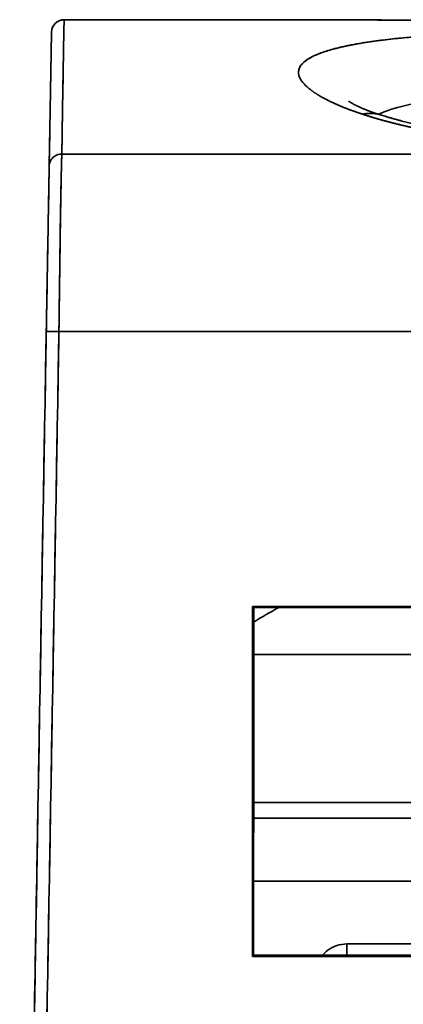
# Model space of a CAD drawing. Units: millimetres. Extents: x 3 to 549, y 4 to 417.
# Drawn here: x 174 to 180, y 369 to 385 of the extents above; entities that cross this region are included whole.
import ezdxf

# ---------------------------------------------------------------- set-up
doc = ezdxf.new("R2010")
doc.units = ezdxf.units.MM
doc.layers.add('1', color=7, linetype='Continuous', true_color=0xffffff)

msp = doc.modelspace()

# ---------------------------------------------------------------- linework, layer by layer
at = {"layer": '1', "color": 18, "linetype": 'Continuous', "lineweight": 35}
for p, q in [((178.606, 384.604), (174.445, 384.604)), ((174.445, 384.602), (174.445, 384.604)), ((174.445, 384.604), (174.445, 384.604)), ((174.445, 384.604), (174.445, 384.604)), ((178.608, 384.604), (178.605, 384.604)), ((178.518, 383.384), (178.52, 383.384)), ((178.52, 383.384), (178.518, 383.384)), ((179.716, 382.951), (179.717, 382.95)), ((179.718, 382.95), (179.717, 382.95)), ((174.416, 382.898), (174.415, 382.898)), ((174.36, 379.645), (174.36, 379.646)), ((174.36, 379.646), (174.36, 379.645)), ((174.354, 379.185), (174.352, 379.185)), ((174.352, 379.185), (174.354, 379.185)), ((174.139, 378.379), (174.139, 378.383))]:
    msp.add_line(p, q, dxfattribs=at)
for centre, radius, start, end in [((174.445, 384.403), 0.201, 89.9995, 179), ((174.445, 384.403), 0.201, 89.9998, 179), ((182.695, 366.509), 10, 118.9624, 121.5939)]:
    msp.add_arc(centre, radius, start, end, dxfattribs=at)
for points, degree, knots in [([(174.445, 384.602), (174.445, 384.602), (174.445, 384.601), (174.445, 384.6), (174.445, 384.599), (174.445, 384.597), (174.445, 384.595), (174.445, 384.593), (174.445, 384.59), (174.444, 384.588), (174.444, 384.585), (174.444, 384.582), (174.444, 384.578), (174.444, 384.575), (174.444, 384.571), (174.444, 384.567), (174.444, 384.563), (174.444, 384.558), (174.443, 384.554), (174.443, 384.549), (174.443, 384.543), (174.443, 384.538), (174.443, 384.532), (174.443, 384.526), (174.443, 384.52), (174.442, 384.514), (174.442, 384.507), (174.442, 384.5), (174.442, 384.493), (174.442, 384.486), (174.442, 384.478), (174.441, 384.47), (174.441, 384.462), (174.441, 384.454), (174.441, 384.445), (174.441, 384.436), (174.441, 384.427), (174.44, 384.418), (174.44, 384.408), (174.44, 384.398), (174.44, 384.388), (174.44, 384.378), (174.439, 384.368), (174.439, 384.357), (174.439, 384.346), (174.439, 384.334), (174.438, 384.323), (174.438, 384.311), (174.438, 384.299), (174.438, 384.287), (174.438, 384.274), (174.437, 384.262), (174.437, 384.249), (174.437, 384.235), (174.437, 384.222), (174.436, 384.208), (174.436, 384.194), (174.436, 384.18), (174.436, 384.165), (174.435, 384.15), (174.435, 384.135), (174.435, 384.12), (174.434, 384.105), (174.434, 384.089), (174.434, 384.073), (174.434, 384.056), (174.433, 384.04), (174.433, 384.023), (174.433, 384.006), (174.432, 383.989), (174.432, 383.971), (174.432, 383.953), (174.432, 383.935), (174.431, 383.917), (174.431, 383.898), (174.431, 383.879), (174.43, 383.86), (174.43, 383.841), (174.43, 383.821), (174.429, 383.801), (174.429, 383.781), (174.429, 383.761), (174.428, 383.74), (174.428, 383.719), (174.428, 383.698), (174.427, 383.676), (174.427, 383.655), (174.426, 383.633), (174.426, 383.61), (174.426, 383.588), (174.425, 383.565), (174.425, 383.542), (174.425, 383.519), (174.424, 383.495), (174.424, 383.471), (174.423, 383.447), (174.423, 383.423), (174.423, 383.398), (174.422, 383.373), (174.422, 383.348), (174.421, 383.323), (174.421, 383.297), (174.421, 383.271), (174.42, 383.245), (174.42, 383.218), (174.419, 383.192), (174.419, 383.165), (174.419, 383.137), (174.418, 383.11), (174.418, 383.082), (174.417, 383.054), (174.417, 383.025), (174.416, 382.997), (174.416, 382.968), (174.415, 382.939), (174.415, 382.909), (174.415, 382.879), (174.414, 382.849), (174.414, 382.819), (174.413, 382.788), (174.413, 382.758), (174.412, 382.727), (174.412, 382.695), (174.411, 382.664), (174.411, 382.632), (174.41, 382.599), (174.41, 382.567), (174.409, 382.534), (174.409, 382.501), (174.408, 382.479), (174.408, 382.468)], 3, [0, 0, 0, 0, 0.005609, 0.013134, 0.020663, 0.028198, 0.035737, 0.043281, 0.05083, 0.058383, 0.065942, 0.073505, 0.081074, 0.088647, 0.096225, 0.103807, 0.111395, 0.118987, 0.126585, 0.134187, 0.141794, 0.149406, 0.157022, 0.164644, 0.17227, 0.179901, 0.187537, 0.195178, 0.202824, 0.210475, 0.21813, 0.22579, 0.233455, 0.241125, 0.2488, 0.25648, 0.264164, 0.271854, 0.279548, 0.287247, 0.294951, 0.302659, 0.310373, 0.318091, 0.325815, 0.333543, 0.341276, 0.349014, 0.356756, 0.364504, 0.372256, 0.380013, 0.387775, 0.395542, 0.403314, 0.41109, 0.418872, 0.426658, 0.434449, 0.442245, 0.450046, 0.457851, 0.465662, 0.473477, 0.481297, 0.489122, 0.496952, 0.504787, 0.512626, 0.520471, 0.52832, 0.536174, 0.544033, 0.551897, 0.559765, 0.567639, 0.575517, 0.5834, 0.591288, 0.599181, 0.607079, 0.614981, 0.622888, 0.630801, 0.638718, 0.64664, 0.654566, 0.662498, 0.670434, 0.678376, 0.686322, 0.694273, 0.702229, 0.710189, 0.718155, 0.726125, 0.7341, 0.74208, 0.750065, 0.758055, 0.76605, 0.774049, 0.782053, 0.790062, 0.798076, 0.806095, 0.814119, 0.822147, 0.830181, 0.838219, 0.846262, 0.85431, 0.862362, 0.87042, 0.878482, 0.88655, 0.894622, 0.902699, 0.91078, 0.918867, 0.926959, 0.935055, 0.943156, 0.951262, 0.959373, 0.967489, 0.975609, 0.983735, 0.991865, 1, 1, 1, 1]), ([(186.859, 384.604), (186.766, 384.604), (186.576, 384.604), (186.276, 384.602), (185.963, 384.599), (185.638, 384.596), (185.3, 384.592), (184.927, 384.588), (184.521, 384.584), (184.082, 384.58), (183.636, 384.577), (183.184, 384.575), (182.749, 384.575), (182.334, 384.575), (181.943, 384.577), (181.556, 384.579), (181.173, 384.582), (180.765, 384.586), (180.336, 384.59), (179.894, 384.595), (179.471, 384.599), (179.119, 384.602), (178.832, 384.604), (178.68, 384.604), (178.605, 384.604)], 3, [0, 0, 0, 0, 0.04204, 0.083781, 0.125322, 0.16683, 0.208471, 0.250407, 0.300752, 0.350633, 0.400341, 0.450173, 0.500421, 0.543782, 0.586889, 0.629933, 0.673103, 0.716589, 0.770642, 0.824422, 0.87829, 0.932605, 0.966343, 1, 1, 1, 1]), ([(174.244, 384.406), (174.244, 384.406), (174.244, 384.406), (174.244, 384.396), (174.243, 384.351), (174.242, 384.277), (174.24, 384.173), (174.238, 384.039), (174.236, 383.917), (174.234, 383.814), (174.233, 383.731), (174.23, 383.607), (174.227, 383.434), (174.225, 383.267), (174.222, 383.131), (174.221, 383.053), (174.219, 382.975), (174.218, 382.898), (174.217, 382.822), (174.215, 382.747), (174.214, 382.674), (174.213, 382.603), (174.212, 382.534), (174.211, 382.467), (174.209, 382.402), (174.208, 382.34), (174.208, 382.299), (174.207, 382.28)], 3, [0, 0, 0, 0, 0.000072, 0.083543, 0.166955, 0.250308, 0.333604, 0.416841, 0.500022, 0.522138, 0.558086, 0.607867, 0.671481, 0.748925, 0.773321, 0.79687, 0.819571, 0.841426, 0.862433, 0.882594, 0.901907, 0.920373, 0.937993, 0.954765, 0.97069, 0.985769, 1, 1, 1, 1]), ([(174.207, 382.28), (174.239, 384.086), (174.244, 384.406), (174.244, 384.406)], 2, [0, 0, 0, 0.850387, 1, 1, 1]), ([(186.3, 384.232), (186.293, 384.233), (186.278, 384.236), (186.257, 384.239), (186.234, 384.243), (186.212, 384.246), (186.19, 384.249), (186.167, 384.253), (186.144, 384.256), (186.121, 384.259), (186.098, 384.263), (186.074, 384.266), (186.05, 384.269), (186.026, 384.272), (186.002, 384.275), (185.978, 384.278), (185.954, 384.281), (185.929, 384.284), (185.904, 384.287), (185.879, 384.29), (185.854, 384.293), (185.829, 384.295), (185.803, 384.298), (185.777, 384.301), (185.752, 384.304), (185.725, 384.306), (185.699, 384.309), (185.673, 384.311), (185.646, 384.314), (185.62, 384.317), (185.593, 384.319), (185.566, 384.322), (185.538, 384.324), (185.511, 384.326), (185.483, 384.329), (185.456, 384.331), (185.428, 384.333), (185.4, 384.336), (185.372, 384.338), (185.343, 384.34), (185.315, 384.342), (185.286, 384.344), (185.258, 384.346), (185.229, 384.348), (185.2, 384.351), (185.171, 384.353), (185.141, 384.354), (185.112, 384.356), (185.082, 384.358), (185.053, 384.36), (185.023, 384.362), (184.993, 384.364), (184.963, 384.366), (184.933, 384.367), (184.902, 384.369), (184.872, 384.371), (184.841, 384.372), (184.81, 384.374), (184.78, 384.376), (184.749, 384.377), (184.718, 384.379), (184.686, 384.38), (184.655, 384.382), (184.624, 384.383), (184.592, 384.385), (184.561, 384.386), (184.529, 384.387), (184.497, 384.389), (184.465, 384.39), (184.433, 384.391), (184.401, 384.393), (184.369, 384.394), (184.336, 384.395), (184.304, 384.396), (184.271, 384.397), (184.239, 384.398), (184.206, 384.399), (184.173, 384.401), (184.14, 384.402), (184.107, 384.403), (184.074, 384.404), (184.041, 384.404), (184.008, 384.405), (183.975, 384.406), (183.941, 384.407), (183.908, 384.408), (183.875, 384.409), (183.841, 384.41), (183.807, 384.41), (183.774, 384.411), (183.74, 384.412), (183.706, 384.413), (183.672, 384.413), (183.638, 384.414), (183.604, 384.414), (183.57, 384.415), (183.536, 384.416), (183.468, 384.417), (183.347, 384.418), (183.155, 384.421), (182.905, 384.422), (182.598, 384.423), (182.249, 384.421), (181.893, 384.416), (181.566, 384.41), (181.287, 384.402), (181.047, 384.393), (180.833, 384.384), (180.63, 384.374), (180.432, 384.362), (180.24, 384.349), (180.054, 384.335), (179.875, 384.32), (179.703, 384.303), (179.539, 384.285), (179.384, 384.265), (179.236, 384.243), (179.137, 384.226), (179.077, 384.216), (179.047, 384.21), (179.006, 384.202), (178.953, 384.192), (178.889, 384.178), (178.818, 384.162), (178.739, 384.142), (178.654, 384.119), (178.568, 384.091), (178.481, 384.059), (178.397, 384.023), (178.319, 383.981), (178.253, 383.933), (178.201, 383.879), (178.17, 383.818), (178.165, 383.769), (178.169, 383.737), (178.172, 383.724), (178.176, 383.711), (178.18, 383.697), (178.186, 383.684), (178.192, 383.67), (178.2, 383.656), (178.208, 383.643), (178.215, 383.631), (178.22, 383.624), (178.222, 383.622)], 3, [0, 0, 0, 0, 0.002904, 0.005806, 0.008707, 0.011607, 0.014506, 0.017403, 0.0203, 0.023195, 0.026089, 0.028982, 0.031874, 0.034765, 0.037655, 0.040545, 0.043433, 0.04632, 0.049207, 0.052093, 0.054978, 0.057862, 0.060745, 0.063628, 0.06651, 0.069391, 0.072271, 0.075151, 0.07803, 0.080908, 0.083786, 0.086663, 0.08954, 0.092416, 0.095291, 0.098166, 0.10104, 0.103914, 0.106787, 0.109659, 0.112532, 0.115403, 0.118274, 0.121145, 0.124015, 0.126885, 0.129754, 0.132623, 0.135491, 0.13836, 0.141227, 0.144094, 0.146961, 0.149828, 0.152694, 0.15556, 0.158425, 0.16129, 0.164155, 0.167019, 0.169883, 0.172747, 0.175611, 0.178474, 0.181337, 0.1842, 0.187063, 0.189925, 0.192787, 0.195649, 0.198511, 0.201373, 0.204234, 0.207096, 0.209957, 0.212818, 0.215679, 0.21854, 0.221401, 0.224262, 0.227123, 0.229984, 0.232845, 0.235706, 0.238568, 0.241429, 0.244291, 0.247152, 0.250014, 0.252876, 0.255739, 0.258601, 0.261464, 0.264327, 0.267191, 0.270055, 0.27292, 0.275785, 0.287116, 0.303121, 0.323773, 0.349045, 0.378938, 0.410146, 0.437785, 0.461858, 0.482362, 0.501058, 0.519755, 0.538454, 0.557157, 0.575869, 0.594595, 0.613341, 0.632112, 0.650914, 0.669749, 0.688617, 0.691016, 0.695235, 0.701278, 0.709146, 0.718844, 0.730374, 0.743741, 0.758948, 0.775996, 0.794887, 0.815618, 0.838185, 0.862583, 0.88881, 0.916861, 0.946726, 0.952351, 0.957977, 0.963602, 0.969228, 0.974854, 0.98048, 0.986106, 0.991732, 0.997358, 1, 1, 1, 1]), ([(179.182, 383.102), (179.175, 383.105), (179.16, 383.109), (179.139, 383.117), (179.117, 383.124), (179.096, 383.131), (179.075, 383.138), (179.055, 383.146), (179.034, 383.153), (179.014, 383.16), (178.994, 383.168), (178.974, 383.175), (178.955, 383.183), (178.936, 383.19), (178.917, 383.197), (178.898, 383.205), (178.879, 383.212), (178.861, 383.22), (178.843, 383.227), (178.825, 383.235), (178.807, 383.242), (178.79, 383.25), (178.773, 383.257), (178.756, 383.265), (178.739, 383.272), (178.723, 383.28), (178.706, 383.287), (178.69, 383.295), (178.674, 383.302), (178.659, 383.31), (178.644, 383.318), (178.628, 383.325), (178.613, 383.333), (178.599, 383.34), (178.584, 383.348), (178.57, 383.356), (178.556, 383.363), (178.542, 383.371), (178.529, 383.379), (178.516, 383.386), (178.502, 383.394), (178.49, 383.402), (178.477, 383.409), (178.465, 383.417), (178.452, 383.425), (178.441, 383.433), (178.429, 383.44), (178.417, 383.448), (178.406, 383.456), (178.395, 383.463), (178.384, 383.471), (178.374, 383.479), (178.323, 383.516), (178.248, 383.583), (178.182, 383.676), (178.159, 383.764), (178.18, 383.849), (178.242, 383.928), (178.348, 384.001), (178.496, 384.069), (178.685, 384.131), (178.912, 384.186), (179.174, 384.235), (179.469, 384.277), (179.798, 384.314), (180.157, 384.344), (180.543, 384.369), (180.953, 384.389), (181.384, 384.404), (181.828, 384.415), (182.281, 384.421), (182.737, 384.423), (183.162, 384.421), (183.552, 384.416), (183.905, 384.408), (184.251, 384.398), (184.59, 384.385), (184.828, 384.373), (184.973, 384.364), (185.028, 384.361), (185.083, 384.358), (185.138, 384.354), (185.191, 384.35), (185.245, 384.347), (185.297, 384.343), (185.349, 384.339), (185.4, 384.335), (185.451, 384.331), (185.501, 384.327), (185.551, 384.323), (185.6, 384.318), (185.648, 384.314), (185.696, 384.309), (185.743, 384.304), (185.789, 384.3), (185.835, 384.295), (185.88, 384.29), (185.925, 384.284), (185.969, 384.279), (186.013, 384.274), (186.056, 384.268), (186.098, 384.263), (186.14, 384.257), (186.181, 384.251), (186.221, 384.245), (186.261, 384.239), (186.287, 384.234), (186.3, 384.232)], 3, [0, 0, 0, 0, 0.002458, 0.004915, 0.007369, 0.009821, 0.012272, 0.014721, 0.017169, 0.019615, 0.022061, 0.024505, 0.026948, 0.029391, 0.031832, 0.034274, 0.036715, 0.039155, 0.041596, 0.044037, 0.046477, 0.048919, 0.05136, 0.053802, 0.056245, 0.058689, 0.061133, 0.063579, 0.066026, 0.068474, 0.070924, 0.073375, 0.075828, 0.078283, 0.08074, 0.0832, 0.085661, 0.088125, 0.090591, 0.093061, 0.095533, 0.098008, 0.100486, 0.102967, 0.105451, 0.107939, 0.110431, 0.112926, 0.115425, 0.117928, 0.120435, 0.122947, 0.125462, 0.157169, 0.188403, 0.219437, 0.250547, 0.281732, 0.312757, 0.343903, 0.37545, 0.407181, 0.43833, 0.469191, 0.500066, 0.531415, 0.56246, 0.593531, 0.624954, 0.6565, 0.687622, 0.718654, 0.749932, 0.774746, 0.799448, 0.824205, 0.849186, 0.874551, 0.878963, 0.883362, 0.887748, 0.892123, 0.896486, 0.900838, 0.905181, 0.909516, 0.913842, 0.918161, 0.922474, 0.926782, 0.931085, 0.935385, 0.939681, 0.943975, 0.948269, 0.952561, 0.956855, 0.961149, 0.965446, 0.969746, 0.97405, 0.978358, 0.982672, 0.986992, 0.99132, 0.995656, 1, 1, 1, 1]), ([(179.182, 383.102), (179.369, 383.04), (179.577, 382.982), (180.031, 382.875), (180.281, 382.825), (180.806, 382.74), (181.081, 382.705), (181.655, 382.65), (181.954, 382.631), (182.551, 382.612), (182.853, 382.611), (183.459, 382.628), (183.753, 382.646), (184.326, 382.699), (184.608, 382.733), (185.136, 382.816), (185.383, 382.864), (185.843, 382.97), (186.057, 383.029), (186.434, 383.151), (186.599, 383.214), (186.882, 383.344), (186.998, 383.41), (187.175, 383.539), (187.236, 383.603), (187.302, 383.726), (187.306, 383.785), (187.256, 383.896), (187.202, 383.948), (187.037, 384.044), (186.927, 384.088), (186.654, 384.166), (186.488, 384.202), (186.3, 384.232)], 3, [0, 0, 0, 0, 0.0625, 0.0625, 0.125, 0.125, 0.1875, 0.1875, 0.25, 0.25, 0.3125, 0.3125, 0.375, 0.375, 0.4375, 0.4375, 0.5, 0.5, 0.5625, 0.5625, 0.625, 0.625, 0.6875, 0.6875, 0.75, 0.75, 0.8125, 0.8125, 0.875, 0.875, 0.9375, 0.9375, 1, 1, 1, 1]), ([(186.3, 384.232), (186.307, 384.231), (186.322, 384.229), (186.343, 384.225), (186.365, 384.222), (186.386, 384.218), (186.406, 384.214), (186.427, 384.21), (186.447, 384.207), (186.467, 384.203), (186.487, 384.199), (186.507, 384.195), (186.526, 384.191), (186.545, 384.187), (186.564, 384.183), (186.583, 384.179), (186.601, 384.175), (186.62, 384.171), (186.638, 384.166), (186.655, 384.162), (186.673, 384.158), (186.69, 384.154), (186.707, 384.149), (186.724, 384.145), (186.741, 384.14), (186.757, 384.136), (186.773, 384.131), (186.789, 384.127), (186.805, 384.122), (186.82, 384.118), (186.835, 384.113), (186.85, 384.108), (186.865, 384.104), (186.88, 384.099), (186.894, 384.094), (186.908, 384.089), (186.922, 384.084), (186.935, 384.079), (186.949, 384.074), (186.962, 384.069), (186.975, 384.064), (186.987, 384.059), (187, 384.053), (187.012, 384.048), (187.024, 384.043), (187.036, 384.037), (187.047, 384.032), (187.058, 384.026), (187.069, 384.021), (187.08, 384.015), (187.091, 384.01), (187.101, 384.004), (187.142, 383.981), (187.202, 383.94), (187.262, 383.877), (187.295, 383.811), (187.299, 383.742), (187.275, 383.665), (187.213, 383.578), (187.105, 383.483), (186.955, 383.386), (186.764, 383.289), (186.537, 383.192), (186.275, 383.098), (185.981, 383.008), (185.674, 382.93), (185.366, 382.862), (185.064, 382.805), (184.749, 382.754), (184.419, 382.711), (184.047, 382.671), (183.635, 382.639), (183.183, 382.618), (182.728, 382.611), (182.272, 382.619), (181.821, 382.64), (181.381, 382.674), (180.954, 382.721), (180.659, 382.764), (180.486, 382.792), (180.426, 382.802), (180.367, 382.813), (180.308, 382.823), (180.25, 382.834), (180.193, 382.845), (180.136, 382.856), (180.08, 382.867), (180.024, 382.879), (179.97, 382.89), (179.915, 382.902), (179.862, 382.914), (179.809, 382.927), (179.757, 382.939), (179.706, 382.952), (179.655, 382.965), (179.604, 382.978), (179.555, 382.991), (179.506, 383.004), (179.458, 383.018), (179.41, 383.031), (179.363, 383.045), (179.317, 383.059), (179.271, 383.073), (179.226, 383.088), (179.197, 383.097), (179.182, 383.102)], 3, [0, 0, 0, 0, 0.002432, 0.004862, 0.007291, 0.009718, 0.012144, 0.014569, 0.016993, 0.019416, 0.021839, 0.024261, 0.026682, 0.029104, 0.031525, 0.033947, 0.036369, 0.038791, 0.041213, 0.043637, 0.046061, 0.048486, 0.050912, 0.053339, 0.055768, 0.058198, 0.06063, 0.063064, 0.0655, 0.067938, 0.070378, 0.07282, 0.075265, 0.077713, 0.080163, 0.082617, 0.085073, 0.087533, 0.089996, 0.092462, 0.094932, 0.097406, 0.099884, 0.102366, 0.104852, 0.107342, 0.109837, 0.112336, 0.114841, 0.117349, 0.119863, 0.122382, 0.124906, 0.15022, 0.175254, 0.200148, 0.225044, 0.250083, 0.281313, 0.312386, 0.343575, 0.375149, 0.406913, 0.438134, 0.469094, 0.500078, 0.525431, 0.550432, 0.575242, 0.60003, 0.624963, 0.656466, 0.687537, 0.718534, 0.749819, 0.780966, 0.811949, 0.84311, 0.87479, 0.879592, 0.884387, 0.889174, 0.893956, 0.898734, 0.903508, 0.908279, 0.91305, 0.91782, 0.922592, 0.927365, 0.932143, 0.936924, 0.941712, 0.946506, 0.951307, 0.956118, 0.960939, 0.965771, 0.970616, 0.975474, 0.980346, 0.985233, 0.990138, 0.99506, 1, 1, 1, 1]), ([(174.431, 383.883), (174.431, 383.88), (174.43, 383.87), (174.43, 383.854), (174.43, 383.835), (174.43, 383.816), (174.43, 383.797), (174.43, 383.778), (174.429, 383.759), (174.429, 383.739), (174.429, 383.719), (174.429, 383.699), (174.429, 383.678), (174.428, 383.658), (174.428, 383.637), (174.428, 383.616), (174.428, 383.598), (174.428, 383.588), (174.428, 383.584)], 3, [0, 0, 0, 0, 0.041033, 0.107208, 0.173383, 0.239558, 0.305734, 0.371909, 0.438085, 0.504261, 0.570437, 0.636613, 0.70279, 0.768966, 0.835143, 0.90132, 0.967497, 1, 1, 1, 1]), ([(179.435, 383.1), (179.659, 383.205), (180.014, 383.286), (181.097, 383.413), (181.911, 383.444), (182.732, 383.444)], 3, [0, 0, 0, 0, 0.419743, 0.419743, 1, 1, 1, 1]), ([(179.429, 383.102), (179.424, 383.104), (179.411, 383.108), (179.394, 383.114), (179.379, 383.119), (179.368, 383.123), (179.359, 383.126), (179.353, 383.128), (179.347, 383.131), (179.341, 383.133), (179.335, 383.135), (179.323, 383.139), (179.307, 383.145), (179.285, 383.153), (179.264, 383.162), (179.243, 383.17), (179.225, 383.177), (179.205, 383.186), (179.184, 383.194), (179.16, 383.204), (179.139, 383.214), (179.123, 383.221), (179.111, 383.227), (179.103, 383.231), (179.094, 383.235), (179.085, 383.24), (179.076, 383.244), (179.068, 383.248), (179.063, 383.251), (179.058, 383.253), (179.053, 383.256), (179.046, 383.259), (179.038, 383.263), (179.031, 383.267), (179.025, 383.271), (179.02, 383.274), (179.015, 383.276), (179.011, 383.279), (179.006, 383.281), (179.002, 383.284), (178.997, 383.287), (178.993, 383.289), (178.99, 383.291), (178.987, 383.293), (178.985, 383.294), (178.983, 383.296), (178.98, 383.298), (178.977, 383.3), (178.974, 383.302), (178.971, 383.304), (178.969, 383.305), (178.967, 383.306), (178.966, 383.307), (178.966, 383.307), (178.966, 383.308), (178.966, 383.308)], 3, [0, 0, 0, 0, 0.020285, 0.042611, 0.061195, 0.074434, 0.084799, 0.092294, 0.098757, 0.106083, 0.114271, 0.12332, 0.151016, 0.180625, 0.208687, 0.238369, 0.266714, 0.290887, 0.328747, 0.366515, 0.404265, 0.441595, 0.454919, 0.470049, 0.487903, 0.50847, 0.530648, 0.545632, 0.558013, 0.568376, 0.580446, 0.594878, 0.619416, 0.640333, 0.656436, 0.670425, 0.68468, 0.699847, 0.713795, 0.730195, 0.748487, 0.764757, 0.778252, 0.789552, 0.800908, 0.812549, 0.828854, 0.849291, 0.872657, 0.893298, 0.910694, 0.936425, 0.961107, 0.986861, 1, 1, 1, 1]), ([(186.507, 383.314), (186.507, 383.314), (186.507, 383.314), (186.506, 383.313), (186.503, 383.311), (186.501, 383.309), (186.497, 383.307), (186.492, 383.304), (186.486, 383.3), (186.482, 383.297), (186.478, 383.295), (186.474, 383.293), (186.47, 383.29), (186.465, 383.288), (186.459, 383.284), (186.452, 383.28), (186.444, 383.276), (186.436, 383.271), (186.426, 383.266), (186.412, 383.259), (186.392, 383.249), (186.37, 383.238), (186.346, 383.227), (186.324, 383.217), (186.305, 383.209), (186.292, 383.203), (186.277, 383.197), (186.262, 383.19), (186.247, 383.184), (186.233, 383.179), (186.219, 383.173), (186.206, 383.168), (186.191, 383.162), (186.175, 383.156), (186.158, 383.15), (186.14, 383.143), (186.121, 383.136), (186.102, 383.129), (186.085, 383.123), (186.071, 383.118), (186.059, 383.114), (186.048, 383.111), (186.038, 383.107), (186.028, 383.104), (186.017, 383.1), (186.003, 383.095), (185.985, 383.089), (185.965, 383.083), (185.944, 383.076), (185.925, 383.07), (185.906, 383.064), (185.888, 383.059), (185.872, 383.054), (185.857, 383.05), (185.843, 383.046), (185.827, 383.041), (185.808, 383.035), (185.786, 383.029), (185.761, 383.022), (185.734, 383.014), (185.708, 383.007), (185.683, 383.001), (185.66, 382.995), (185.637, 382.989), (185.616, 382.983), (185.599, 382.979), (185.584, 382.975), (185.571, 382.972), (185.558, 382.968), (185.542, 382.964), (185.521, 382.959), (185.495, 382.953), (185.465, 382.946), (185.434, 382.939), (185.404, 382.932), (185.374, 382.925), (185.343, 382.918), (185.312, 382.911), (185.281, 382.905), (185.253, 382.899), (185.23, 382.894), (185.213, 382.891), (185.201, 382.888), (185.19, 382.886), (185.18, 382.884), (185.168, 382.882), (185.152, 382.878), (185.133, 382.875), (185.111, 382.87), (185.072, 382.863), (185.021, 382.853), (184.959, 382.842), (184.901, 382.832), (184.849, 382.824), (184.802, 382.816), (184.757, 382.809), (184.713, 382.802), (184.671, 382.795), (184.633, 382.79), (184.599, 382.785), (184.57, 382.781), (184.542, 382.777), (184.514, 382.773), (184.482, 382.769), (184.444, 382.764), (184.4, 382.758), (184.349, 382.752), (184.293, 382.745), (184.231, 382.738), (184.164, 382.731), (184.08, 382.722), (183.98, 382.713), (183.863, 382.703), (183.742, 382.693), (183.614, 382.684), (183.481, 382.676), (183.344, 382.67), (183.204, 382.664), (183.059, 382.66), (182.908, 382.657), (182.754, 382.656), (182.601, 382.657), (182.453, 382.659), (182.308, 382.663), (182.16, 382.668), (182.009, 382.675), (181.855, 382.684), (181.708, 382.694), (181.569, 382.705), (181.439, 382.717), (181.316, 382.729), (181.224, 382.739), (181.16, 382.747), (181.122, 382.751), (181.085, 382.756), (181.048, 382.76), (181.014, 382.765), (180.983, 382.769), (180.957, 382.772), (180.938, 382.775), (180.923, 382.777), (180.906, 382.779), (180.886, 382.782), (180.862, 382.785), (180.835, 382.789), (180.807, 382.793), (180.777, 382.798), (180.747, 382.802), (180.704, 382.809), (180.649, 382.818), (180.581, 382.829), (180.514, 382.841), (180.456, 382.851), (180.41, 382.86), (180.376, 382.866), (180.348, 382.871), (180.325, 382.876), (180.309, 382.879), (180.298, 382.881), (180.288, 382.883), (180.276, 382.886), (180.26, 382.889), (180.24, 382.893), (180.21, 382.899), (180.171, 382.907), (180.127, 382.917), (180.087, 382.926), (180.05, 382.934), (180.016, 382.942), (179.98, 382.95), (179.941, 382.96), (179.898, 382.97), (179.854, 382.982), (179.808, 382.993), (179.772, 383.003), (179.746, 383.01), (179.731, 383.014), (179.717, 383.018), (179.704, 383.022), (179.692, 383.025), (179.68, 383.028), (179.668, 383.032), (179.652, 383.036), (179.634, 383.042), (179.611, 383.048), (179.585, 383.056), (179.556, 383.065), (179.523, 383.075), (179.501, 383.082), (179.489, 383.086)], 3, [0, 0, 0, 0, 0.005365, 0.010522, 0.014832, 0.019106, 0.023744, 0.028947, 0.034694, 0.037623, 0.040044, 0.042439, 0.045069, 0.047938, 0.051066, 0.055088, 0.059346, 0.063116, 0.066286, 0.072906, 0.080553, 0.088734, 0.096518, 0.105018, 0.108856, 0.112611, 0.116663, 0.120968, 0.124921, 0.128349, 0.131572, 0.135143, 0.138671, 0.142374, 0.14625, 0.15033, 0.154628, 0.1589, 0.162718, 0.165393, 0.167808, 0.170079, 0.172219, 0.174229, 0.176319, 0.178887, 0.182502, 0.186641, 0.190601, 0.19429, 0.197709, 0.20084, 0.204014, 0.206598, 0.208821, 0.211529, 0.214865, 0.218788, 0.223198, 0.22773, 0.232351, 0.236043, 0.239789, 0.243583, 0.247011, 0.249816, 0.251997, 0.253772, 0.255864, 0.258328, 0.261165, 0.265441, 0.270111, 0.274863, 0.279129, 0.283456, 0.287847, 0.292302, 0.296801, 0.300901, 0.304423, 0.306306, 0.30797, 0.309416, 0.310671, 0.312259, 0.314332, 0.316914, 0.320004, 0.323446, 0.332316, 0.340443, 0.347829, 0.354474, 0.360376, 0.365653, 0.371454, 0.376682, 0.381335, 0.385411, 0.389006, 0.392124, 0.395401, 0.399215, 0.403567, 0.40887, 0.414799, 0.42135, 0.428523, 0.436311, 0.444413, 0.457255, 0.47023, 0.483372, 0.497652, 0.512155, 0.526899, 0.541904, 0.557175, 0.573554, 0.590086, 0.606339, 0.622158, 0.637556, 0.652569, 0.669807, 0.686522, 0.702685, 0.718271, 0.732571, 0.746458, 0.759947, 0.764402, 0.768814, 0.773183, 0.77751, 0.781722, 0.785436, 0.788598, 0.790691, 0.792444, 0.794121, 0.796554, 0.799801, 0.802926, 0.806523, 0.81024, 0.813977, 0.817737, 0.826211, 0.834794, 0.843485, 0.852224, 0.857326, 0.861741, 0.86547, 0.868512, 0.870867, 0.872038, 0.873159, 0.874804, 0.876994, 0.87973, 0.88301, 0.889708, 0.896025, 0.901847, 0.907172, 0.912094, 0.91686, 0.923146, 0.929677, 0.936722, 0.944072, 0.951622, 0.954272, 0.956786, 0.959153, 0.961375, 0.963452, 0.965382, 0.967347, 0.96989, 0.973214, 0.977212, 0.981888, 0.987242, 0.993278, 1, 1, 1, 1]), ([(174.408, 382.468), (174.408, 382.478), (174.409, 382.5), (174.409, 382.531), (174.41, 382.562), (174.41, 382.594), (174.411, 382.625), (174.411, 382.655), (174.412, 382.686), (174.412, 382.716), (174.413, 382.746), (174.413, 382.77), (174.413, 382.784), (174.413, 382.788)], 3, [0, 0, 0, 0, 0.095828, 0.191742, 0.28774, 0.383824, 0.479993, 0.576247, 0.672586, 0.769011, 0.86552, 0.962115, 1, 1, 1, 1]), ([(174.207, 382.28), (174.208, 382.304), (174.213, 382.329), (174.234, 382.375), (174.249, 382.396), (174.286, 382.43), (174.308, 382.444), (174.356, 382.463), (174.382, 382.468), (174.408, 382.468)], 3, [0, 0, 0, 0, 0.25, 0.25, 0.5, 0.5, 0.75, 0.75, 1, 1, 1, 1]), ([(174.408, 382.468), (174.382, 382.468), (174.356, 382.463), (174.308, 382.444), (174.286, 382.43), (174.249, 382.396), (174.234, 382.375), (174.213, 382.329), (174.208, 382.304), (174.207, 382.28)], 3, [0, 0, 0, 0, 0.25, 0.25, 0.5, 0.5, 0.75, 0.75, 1, 1, 1, 1]), ([(174.408, 382.468), (174.406, 382.421), (174.404, 382.362), (174.401, 382.222), (174.399, 382.142), (174.395, 381.96), (174.393, 381.859), (174.389, 381.64), (174.387, 381.522), (174.383, 381.271), (174.381, 381.138), (174.378, 380.86), (174.376, 380.716), (174.372, 380.419), (174.37, 380.267), (174.366, 379.958), (174.364, 379.802), (174.362, 379.645)], 3, [0, 0, 0, 0, 0.125, 0.125, 0.25, 0.25, 0.375, 0.375, 0.5, 0.5, 0.625, 0.625, 0.75, 0.75, 0.875, 0.875, 1, 1, 1, 1]), ([(174.362, 379.645), (174.362, 379.654), (174.363, 379.672), (174.363, 379.699), (174.363, 379.726), (174.364, 379.753), (174.364, 379.78), (174.364, 379.807), (174.365, 379.834), (174.365, 379.861), (174.365, 379.888), (174.366, 379.914), (174.366, 379.941), (174.366, 379.967), (174.367, 379.993), (174.367, 380.019), (174.367, 380.045), (174.368, 380.071), (174.368, 380.097), (174.368, 380.123), (174.369, 380.149), (174.369, 380.174), (174.369, 380.2), (174.37, 380.225), (174.37, 380.25), (174.37, 380.275), (174.371, 380.3), (174.371, 380.325), (174.371, 380.35), (174.372, 380.374), (174.372, 380.399), (174.372, 380.423), (174.373, 380.447), (174.373, 380.472), (174.373, 380.496), (174.374, 380.519), (174.374, 380.543), (174.374, 380.567), (174.374, 380.59), (174.375, 380.614), (174.375, 380.637), (174.375, 380.66), (174.376, 380.683), (174.376, 380.706), (174.376, 380.728), (174.377, 380.751), (174.377, 380.773), (174.377, 380.795), (174.378, 380.817), (174.378, 380.839), (174.378, 380.861), (174.379, 380.883), (174.379, 380.904), (174.379, 380.926), (174.379, 380.947), (174.38, 380.968), (174.38, 380.989), (174.38, 381.01), (174.381, 381.031), (174.381, 381.051), (174.381, 381.071), (174.381, 381.092), (174.382, 381.112), (174.382, 381.132), (174.382, 381.151), (174.383, 381.171), (174.383, 381.191), (174.383, 381.21), (174.384, 381.229), (174.384, 381.248), (174.384, 381.267), (174.384, 381.286), (174.385, 381.304), (174.385, 381.323), (174.385, 381.341), (174.385, 381.359), (174.386, 381.377), (174.386, 381.395), (174.386, 381.412), (174.387, 381.43), (174.387, 381.447), (174.387, 381.464), (174.387, 381.482), (174.388, 381.498), (174.388, 381.515), (174.388, 381.532), (174.388, 381.548), (174.389, 381.564), (174.389, 381.581), (174.389, 381.597), (174.389, 381.612), (174.39, 381.628), (174.39, 381.644), (174.39, 381.659), (174.39, 381.674), (174.391, 381.689), (174.391, 381.704), (174.391, 381.719), (174.391, 381.734), (174.392, 381.748), (174.392, 381.762), (174.392, 381.777), (174.392, 381.791), (174.393, 381.805), (174.393, 381.818), (174.393, 381.832), (174.393, 381.845), (174.394, 381.859), (174.394, 381.872), (174.394, 381.885), (174.394, 381.898), (174.395, 381.91), (174.395, 381.923), (174.395, 381.935), (174.395, 381.948), (174.396, 381.96), (174.396, 381.972), (174.396, 381.984), (174.396, 381.995), (174.396, 382.007), (174.397, 382.018), (174.397, 382.03), (174.397, 382.041), (174.397, 382.052), (174.398, 382.063), (174.398, 382.074), (174.398, 382.084), (174.398, 382.095), (174.398, 382.105), (174.399, 382.115), (174.399, 382.125), (174.399, 382.135), (174.399, 382.145), (174.399, 382.155), (174.4, 382.164), (174.4, 382.174), (174.4, 382.183), (174.4, 382.192), (174.401, 382.201), (174.401, 382.21), (174.401, 382.219), (174.401, 382.228), (174.401, 382.236), (174.402, 382.245), (174.402, 382.253), (174.402, 382.261), (174.402, 382.269), (174.402, 382.277), (174.403, 382.285), (174.403, 382.293), (174.403, 382.3), (174.403, 382.308), (174.403, 382.315), (174.404, 382.322), (174.404, 382.329), (174.404, 382.336), (174.404, 382.343), (174.404, 382.35), (174.405, 382.357), (174.405, 382.363), (174.405, 382.37), (174.405, 382.376), (174.405, 382.382), (174.405, 382.388), (174.406, 382.394), (174.406, 382.4), (174.406, 382.406), (174.406, 382.412), (174.406, 382.417), (174.407, 382.423), (174.407, 382.428), (174.407, 382.434), (174.407, 382.439), (174.407, 382.444), (174.408, 382.449), (174.408, 382.454), (174.408, 382.459), (174.408, 382.463), (174.408, 382.466), (174.408, 382.468)], 3, [0, 0, 0, 0, 0.007257, 0.014496, 0.021717, 0.028919, 0.036103, 0.043269, 0.050416, 0.057546, 0.064657, 0.071749, 0.078824, 0.08588, 0.092918, 0.099937, 0.106939, 0.113922, 0.120887, 0.127833, 0.134762, 0.141672, 0.148564, 0.155437, 0.162292, 0.169129, 0.175948, 0.182748, 0.189531, 0.196294, 0.20304, 0.209767, 0.216477, 0.223167, 0.22984, 0.236494, 0.24313, 0.249748, 0.256347, 0.262929, 0.269492, 0.276036, 0.282563, 0.289071, 0.295561, 0.302032, 0.308486, 0.314921, 0.321337, 0.327736, 0.334116, 0.340478, 0.346822, 0.353147, 0.359455, 0.365743, 0.372014, 0.378267, 0.384501, 0.390716, 0.396914, 0.403093, 0.409254, 0.415397, 0.421522, 0.427628, 0.433716, 0.439786, 0.445837, 0.45187, 0.457885, 0.463882, 0.46986, 0.47582, 0.481762, 0.487686, 0.493591, 0.499478, 0.505347, 0.511197, 0.517029, 0.522843, 0.528639, 0.534417, 0.540176, 0.545917, 0.551639, 0.557344, 0.56303, 0.568698, 0.574347, 0.579979, 0.585592, 0.591186, 0.596763, 0.602321, 0.607861, 0.613383, 0.618886, 0.624372, 0.629839, 0.635287, 0.640718, 0.64613, 0.651524, 0.656899, 0.662257, 0.667596, 0.672917, 0.678219, 0.683504, 0.68877, 0.694018, 0.699247, 0.704458, 0.709651, 0.714826, 0.719983, 0.725121, 0.730241, 0.735343, 0.740426, 0.745491, 0.750538, 0.755567, 0.760577, 0.765569, 0.770543, 0.775499, 0.780436, 0.785355, 0.790256, 0.795139, 0.800003, 0.804849, 0.809677, 0.814487, 0.819278, 0.824051, 0.828806, 0.833542, 0.83826, 0.84296, 0.847642, 0.852306, 0.856951, 0.861578, 0.866187, 0.870777, 0.875349, 0.879903, 0.884439, 0.888956, 0.893455, 0.897936, 0.902399, 0.906843, 0.911269, 0.915677, 0.920067, 0.924438, 0.928791, 0.933126, 0.937443, 0.941741, 0.946021, 0.950283, 0.954526, 0.958751, 0.962958, 0.967147, 0.971318, 0.97547, 0.979604, 0.98372, 0.987817, 0.991896, 0.995957, 1, 1, 1, 1]), ([(174.161, 379.645), (174.164, 379.791), (174.166, 379.937), (174.171, 380.225), (174.174, 380.368), (174.179, 380.645), (174.181, 380.779), (174.186, 381.038), (174.188, 381.162), (174.192, 381.397), (174.194, 381.507), (174.197, 381.712), (174.199, 381.806), (174.202, 381.975), (174.203, 382.05), (174.206, 382.181), (174.207, 382.236), (174.207, 382.28)], 3, [0, 0, 0, 0, 0.125, 0.125, 0.25, 0.25, 0.375, 0.375, 0.5, 0.5, 0.625, 0.625, 0.75, 0.75, 0.875, 0.875, 1, 1, 1, 1]), ([(174.2, 381.847), (174.198, 381.774), (174.197, 381.695), (174.194, 381.507), (174.192, 381.397), (174.188, 381.162), (174.186, 381.038), (174.181, 380.779), (174.179, 380.645), (174.174, 380.368), (174.171, 380.225), (174.166, 379.937), (174.164, 379.791), (174.161, 379.645)], 3, [0, 0, 0, 0, 0.142955, 0.142955, 0.314364, 0.314364, 0.485773, 0.485773, 0.657182, 0.657182, 0.828591, 0.828591, 1, 1, 1, 1]), ([(174.161, 379.645), (174.161, 379.645), (174.167, 379.646), (174.187, 379.646), (174.202, 379.646), (174.239, 379.646), (174.261, 379.646), (174.31, 379.646), (174.336, 379.645), (174.362, 379.645)], 3, [0, 0, 0, 0, 0.25, 0.25, 0.5, 0.5, 0.75, 0.75, 1, 1, 1, 1]), ([(174.362, 379.645), (174.336, 379.645), (174.31, 379.646), (174.261, 379.646), (174.239, 379.646), (174.202, 379.646), (174.187, 379.646), (174.167, 379.646), (174.161, 379.645), (174.161, 379.645)], 3, [0, 0, 0, 0, 0.25, 0.25, 0.5, 0.5, 0.75, 0.75, 1, 1, 1, 1]), ([(177.456, 374.509), (177.543, 374.509), (177.741, 374.509), (178.092, 374.509), (178.498, 374.509), (178.942, 374.509), (179.417, 374.509), (179.929, 374.509), (180.473, 374.509), (181.038, 374.509), (181.615, 374.509), (182.196, 374.509), (182.722, 374.509), (183.186, 374.509), (183.585, 374.509), (183.973, 374.509), (184.35, 374.509), (184.715, 374.509), (185.14, 374.509), (185.613, 374.509), (186.118, 374.509), (186.58, 374.509), (186.959, 374.509), (187.265, 374.509), (187.51, 374.509), (187.764, 374.509), (187.923, 374.509), (188.009, 374.509)], 3, [0, 0, 0, 0, 0.041521, 0.087578, 0.134991, 0.18005, 0.22533, 0.271109, 0.317677, 0.364238, 0.410014, 0.455296, 0.500363, 0.532139, 0.563271, 0.593846, 0.62395, 0.653669, 0.683084, 0.730194, 0.776053, 0.821089, 0.865767, 0.896399, 0.926779, 0.957124, 1, 1, 1, 1]), ([(188.009, 374.509), (187.923, 374.509), (187.83, 374.509), (187.516, 374.509), (187.27, 374.509), (186.723, 374.509), (186.421, 374.509), (185.774, 374.509), (185.429, 374.509), (184.708, 374.509), (184.332, 374.509), (183.563, 374.509), (183.171, 374.509), (182.386, 374.509), (181.993, 374.509), (181.22, 374.509), (180.841, 374.509), (180.112, 374.509), (179.761, 374.509), (179.102, 374.509), (178.793, 374.509), (178.23, 374.509), (177.976, 374.509), (177.647, 374.509), (177.547, 374.509), (177.456, 374.509)], 3, [0, 0, 0, 0, 0.042974, 0.042974, 0.134311, 0.134311, 0.225647, 0.225647, 0.316984, 0.316984, 0.408321, 0.408321, 0.499657, 0.499657, 0.590994, 0.590994, 0.682331, 0.682331, 0.773668, 0.773668, 0.865004, 0.865004, 0.956341, 0.956341, 1, 1, 1, 1]), ([(177.454, 372.159), (177.546, 372.159), (177.646, 372.159), (177.976, 372.159), (178.23, 372.159), (178.793, 372.159), (179.102, 372.159), (179.761, 372.159), (180.112, 372.159), (180.476, 372.159)], 3, [0, 0, 0, 0, 0.138179, 0.138179, 0.425453, 0.425453, 0.712726, 0.712726, 1, 1, 1, 1]), ([(180.476, 372.159), (180.112, 372.159), (179.761, 372.159), (179.102, 372.159), (178.793, 372.159), (178.23, 372.159), (177.976, 372.159), (177.646, 372.159), (177.547, 372.159), (177.455, 372.159)], 3, [0, 0, 0, 0, 0.287356, 0.287356, 0.574713, 0.574713, 0.862069, 0.862069, 1, 1, 1, 1]), ([(178.932, 369.909), (178.879, 369.909), (178.825, 369.901), (178.724, 369.867), (178.676, 369.842), (178.602, 369.787), (178.573, 369.759), (178.548, 369.729)], 3, [0, 0, 0, 0, 0.365072, 0.365072, 0.730144, 0.730144, 1, 1, 1, 1]), ([(178.548, 369.729), (178.573, 369.759), (178.602, 369.787), (178.676, 369.842), (178.724, 369.867), (178.825, 369.901), (178.879, 369.909), (178.932, 369.909)], 3, [0, 0, 0, 0, 0.269856, 0.269856, 0.634928, 0.634928, 1, 1, 1, 1]), ([(178.932, 369.729), (178.932, 369.759), (178.932, 369.787), (178.932, 369.842), (178.932, 369.867), (178.932, 369.901), (178.932, 369.909), (178.932, 369.909)], 3, [0, 0, 0, 0, 0.269857, 0.269857, 0.634928, 0.634928, 1, 1, 1, 1]), ([(178.932, 369.909), (178.932, 369.909), (178.932, 369.901), (178.932, 369.867), (178.932, 369.842), (178.932, 369.787), (178.932, 369.759), (178.932, 369.729)], 3, [0, 0, 0, 0, 0.365072, 0.365072, 0.730145, 0.730145, 1, 1, 1, 1])]:
    msp.add_open_spline(points, degree=degree, knots=knots, dxfattribs=at)
msp.add_rational_spline([(178.63, 384.604), (178.78, 384.604), (178.937, 384.603), (179.362, 384.601), (179.64, 384.598), (180.213, 384.591), (180.51, 384.588), (181.125, 384.582), (181.444, 384.579), (182.082, 384.576), (182.403, 384.575), (183.049, 384.575), (183.377, 384.576), (184.016, 384.579), (184.329, 384.582), (184.942, 384.588), (185.245, 384.591), (185.821, 384.598), (186.094, 384.6), (186.506, 384.603), (186.654, 384.604), (186.796, 384.604)], [0.999999994683, 0.999999994668, 0.999999994653, 0.999999994614, 0.999999994589, 0.999999994544, 0.999999994524, 0.999999994489, 0.999999994476, 0.999999994457, 0.999999994452, 0.999999994452, 0.999999994457, 0.999999994475, 0.999999994489, 0.999999994523, 0.999999994544, 0.999999994589, 0.999999994613, 0.999999994651, 0.999999994666, 0.999999994679], degree=3, knots=[0, 0, 0, 0, 0.068453, 0.068453, 0.176936, 0.176936, 0.28542, 0.28542, 0.393903, 0.393903, 0.502387, 0.502387, 0.61087, 0.61087, 0.719353, 0.719353, 0.827837, 0.827837, 0.93632, 0.93632, 1, 1, 1, 1], dxfattribs=at)
msp.add_rational_spline([(179.489, 383.086), (179.342, 383.134), (179.182, 383.102)], [0.87205252179, 0.91514012954, 1], degree=2, dxfattribs=at)
for points, degree in [([(174.15, 379.019), (174.172, 380.256), (174.194, 381.493), (174.215, 382.73)], 3), ([(227.056, 382.468), (209.507, 382.468), (191.958, 382.468), (174.408, 382.468)], 3), ([(174.408, 382.468), (191.958, 382.468), (209.507, 382.468), (227.056, 382.468)], 3), ([(174.161, 379.645), (174.169, 380.092), (174.184, 380.928), (174.196, 381.629), (174.205, 382.145), (174.207, 382.28)], 2), ([(174.37, 380.253), (174.369, 380.215)], 1), ([(174.368, 380.148), (174.369, 380.176)], 1), ([(174.369, 380.175), (174.369, 380.166), (174.369, 380.157), (174.368, 380.148)], 3), ([(173.739, 355.459), (174.161, 379.645)], 1), ([(174.161, 379.645), (174.021, 371.583), (173.88, 363.521), (173.739, 355.459)], 3), ([(174.362, 379.645), (173.94, 355.459)], 1), ([(173.94, 355.459), (174.01, 359.49), (174.151, 367.552), (174.292, 375.614), (174.362, 379.645)], 3), ([(227.102, 379.645), (174.362, 379.645)], 1), ([(174.362, 379.645), (191.942, 379.645), (209.522, 379.645), (227.102, 379.645)], 3), ([(177.438, 375.275), (177.437, 369.711)], 1), ([(177.437, 369.711), (177.438, 375.275)], 1), ([(177.456, 375.258), (177.438, 375.275)], 1), ([(177.438, 375.275), (188.026, 375.275)], 1), ([(177.438, 375.275), (177.456, 375.258)], 1), ([(188.026, 375.275), (177.438, 375.275)], 1), ([(177.454, 369.729), (177.456, 375.258)], 1), ([(177.456, 375.258), (177.454, 369.729)], 1), ([(177.456, 375.258), (188.008, 375.258)], 1), ([(188.008, 375.258), (177.456, 375.258)], 1), ([(177.455, 371.909), (184.488, 371.909)], 1), ([(184.488, 371.909), (177.455, 371.909)], 1), ([(184.488, 370.909), (177.455, 370.909)], 1), ([(177.455, 370.909), (184.488, 370.909)], 1), ([(178.932, 369.909), (180.163, 369.909)], 1), ([(180.163, 369.909), (179.753, 369.909), (179.342, 369.909), (178.932, 369.909)], 3), ([(177.437, 369.711), (177.454, 369.729)], 1), ([(177.454, 369.729), (177.437, 369.711)], 1), ([(188.028, 369.711), (177.437, 369.711)], 1), ([(177.437, 369.711), (188.028, 369.711)], 1), ([(188.01, 369.729), (177.454, 369.729)], 1), ([(177.454, 369.729), (188.01, 369.729)], 1)]:
    msp.add_open_spline(points, degree=degree, dxfattribs=at)

doc.saveas('drawing.dxf')
